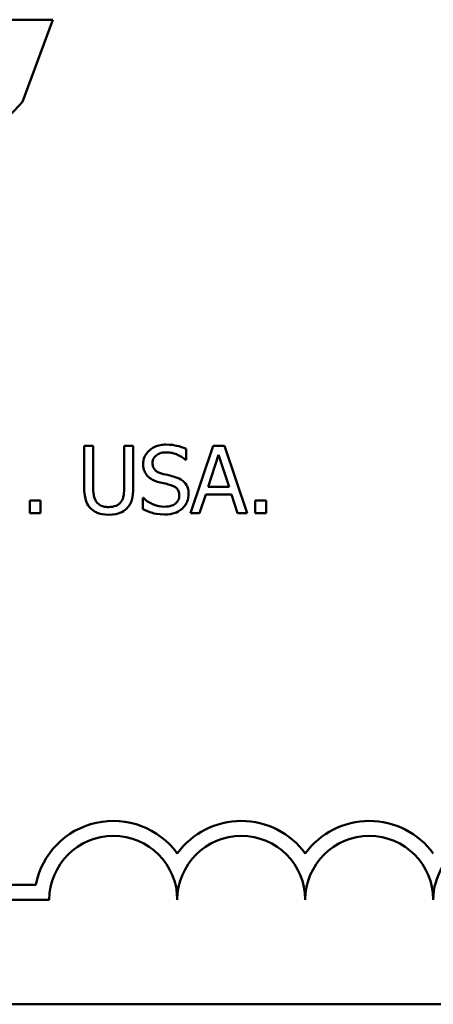
# Model space of a CAD drawing. Units: inches. Extents: x 0.05 to 2.15, y 0.02 to 1.67.
# Drawn here: x 1.53 to 1.58, y 0.44 to 0.56 of the extents above; entities that cross this region are included whole.
import ezdxf

# ---------------------------------------------------------------- set-up
doc = ezdxf.new("R2010")
doc.units = ezdxf.units.IN
doc.header["$LTSCALE"] = 0.1
doc.header["$MEASUREMENT"] = 0
doc.layers.add('Visible (ANSI)', color=7, linetype='Continuous', lineweight=50)

msp = doc.modelspace()

# ---------------------------------------------------------------- linework, layer by layer
at = {"layer": 'Visible (ANSI)'}
for p, q in [((1.530693132738607, 0.5634475297217558), (1.519892866875949, 0.5634475297217558)), ((1.526748886834915, 0.5527205880092529), (1.530693132738607, 0.5634475297217558)), ((1.535944787844239, 0.5078860321168372), (1.534775257856388, 0.5078860321168372)), ((1.534775257856388, 0.5078860321168372), (1.534775257856388, 0.5023949461982684)), ((1.535944787844239, 0.5023949461982684), (1.535944787844239, 0.5078860321168372)), ((1.541143491265845, 0.5078860321168372), (1.539973961277994, 0.5078860321168372)), ((1.539973961277994, 0.5078860321168372), (1.539973961277994, 0.5023664210766134)), ((1.541143491265845, 0.5023949461982684), (1.541143491265845, 0.5078860321168372)), ((1.548025176865091, 0.506074686891751), (1.548025176865091, 0.5074724178528411)), ((1.551576554511126, 0.5078860321168372), (1.548609941859016, 0.4990860320862996)), ((1.553017073154699, 0.5078860321168372), (1.551576554511126, 0.5078860321168372)), ((1.555983685806809, 0.4990860320862996), (1.553017073154699, 0.5078860321168372)), ((1.547939601500126, 0.506074686891751), (1.548025176865091, 0.506074686891751)), ((1.55091334543265, 0.5025447030869566), (1.552268288711258, 0.5066879770073311)), ((1.552268288711258, 0.5066879770073311), (1.553630363270279, 0.5025447030869566)), ((1.553630363270279, 0.5025447030869566), (1.55091334543265, 0.5025447030869566)), ((1.529077364805822, 0.5007690142639389), (1.527665371283904, 0.5007690142639389)), ((1.527665371283904, 0.5007690142639389), (1.527665371283904, 0.4990860320862996)), ((1.529077364805822, 0.4990860320862996), (1.529077364805822, 0.5007690142639389)), ((1.542469909422798, 0.5010827906021428), (1.542384334057834, 0.5010827906021428)), ((1.542384334057834, 0.5010827906021428), (1.542384334057834, 0.4996137468369153)), ((1.549793734407695, 0.4990860320862996), (1.550592437814032, 0.5015463238290349)), ((1.550592437814032, 0.5015463238290349), (1.553951270888897, 0.5015463238290349)), ((1.553951270888897, 0.5015463238290349), (1.554749974295234, 0.4990860320862996)), ((1.557046246588454, 0.5007690142639389), (1.557046246588454, 0.4990860320862996)), ((1.558458240110372, 0.5007690142639389), (1.557046246588454, 0.5007690142639389)), ((1.558458240110372, 0.4990860320862996), (1.558458240110372, 0.5007690142639389)), ((1.527665371283904, 0.4990860320862996), (1.529077364805822, 0.4990860320862996)), ((1.548609941859016, 0.4990860320862996), (1.549793734407695, 0.4990860320862996)), ((1.554749974295234, 0.4990860320862996), (1.555983685806809, 0.4990860320862996)), ((1.557046246588454, 0.4990860320862996), (1.558458240110372, 0.4990860320862996)), ((1.505224598968388, 0.4506404445057133), (1.52845314638542, 0.4506404445057133)), ((1.530224598968388, 0.4486807092675233), (1.505224598968388, 0.4486807092675233)), ((2.084697962400467, 0.4350585880093659), (1.442031295733801, 0.4350585880093659))]:
    msp.add_line(p, q, dxfattribs=at)
for centre, radius, start, end in [((1.538557932301721, 0.4486807092675234), 0.0102930685715233, 35.94251469278228, 169.0242400064631), ((1.555224598968388, 0.4486807092675234), 0.0102930685714818, 35.94251469348932, 144.0574853070492), ((1.571891265635054, 0.4486807092675235), 0.0102930685716153, 35.94251469121669, 144.05748530705), ((1.538557932301721, 0.4486807092675234), 0.0083333333333333, 0, 180), ((1.555224598968388, 0.4486807092675234), 0.0083333333333333, 0, 180), ((1.571891265635054, 0.4486807092675235), 0.0083333333333333, 0, 180), ((1.588557932301721, 0.4486807092675234), 0.0083333333333333, 351.2996422013264, 180)]:
    msp.add_arc(centre, radius, start, end, dxfattribs=at)
msp.add_open_spline([(1.510938843776724, 0.5390971304461346), (1.517183687871385, 0.5429311782050843), (1.524394461088614, 0.5502504542109798), (1.526748886834915, 0.5527205880092529)], degree=3, dxfattribs=at)
for points, knots in [([(1.545407996953254, 0.5080429202859392), (1.545151191799474, 0.5080429202859392), (1.54489413350011, 0.5080214315874401), (1.544409139953657, 0.5079253375378304), (1.5441828984994, 0.507855315277436), (1.543555851524556, 0.5075713606719919), (1.543276248587776, 0.5073294519895999), (1.542894558603704, 0.5069321047368268), (1.54273262248546, 0.506695212490548), (1.542501519189706, 0.5061394837905561), (1.542448515581557, 0.5058368962561856), (1.542448515581557, 0.5055255782998939)], [-0.0656066201923031, -0.0656066201923031, -0.0656066201923031, -0.0656066201923031, -0.0571255393710131, -0.0571255393710131, -0.0492795729238281, -0.0492795729238281, -0.0343951095948155, -0.0343951095948155, -0.0177918212020656, -0.0177918212020656, 0, 0, 0, 0]), ([(1.548025176865091, 0.5074724178528411), (1.547637028528418, 0.5076640353861354), (1.547228224043915, 0.5078025858781512), (1.54652418690523, 0.5079594637188364), (1.546055076877879, 0.5080429202859392), (1.545407996953254, 0.5080429202859392)], [-0.0924757936645109, -0.0924757936645109, -0.0924757936645109, -0.0924757936645109, -0.0369806176923424, -0.0369806176923424, 0, 0, 0, 0]), ([(1.543667964532304, 0.5056468100669274), (1.543667964532304, 0.5057354796633167), (1.543675666360462, 0.5058238136804349), (1.54370910698836, 0.5059935823295151), (1.54373369405771, 0.5060738458236776), (1.543831058249532, 0.506297858485869), (1.543923473789785, 0.5064253548548237), (1.544165318631858, 0.5066579767994323), (1.544339611393384, 0.506782378775517), (1.544866362663643, 0.5069892977726675), (1.545178781245311, 0.5070302784671901), (1.545486441037805, 0.5070302784671901)], [-0.0602450713916272, -0.0602450713916272, -0.0602450713916272, -0.0602450713916272, -0.0528070765965984, -0.0528070765965984, -0.0457309468862198, -0.0457309468862198, -0.0323184379180053, -0.0323184379180053, -0.0175827571410044, -0.0175827571410044, 0, 0, 0, 0]), ([(1.545486441037805, 0.5070302784671901), (1.545734185302104, 0.5070302784671901), (1.545979356543863, 0.5070049669481013), (1.546534218538135, 0.5068845638015151), (1.546770907693498, 0.5067866731612656), (1.547286750318208, 0.5065551533863676), (1.547643701533587, 0.5063455105899394), (1.547939601500126, 0.506074686891751)], [-0.0396326065658597, -0.0396326065658597, -0.0396326065658597, -0.0396326065658597, -0.0323420868261716, -0.0323420868261716, -0.0229243649922742, -0.0229243649922742, 0, 0, 0, 0]), ([(1.542448515581557, 0.5055255782998939), (1.542448515581557, 0.5050527412000112), (1.542543736377531, 0.5047612178135905), (1.542698330804143, 0.5043605246640971), (1.542835634988267, 0.5041331634013677), (1.543019018014655, 0.503935302767633)], [-0.0245451645258554, -0.0245451645258554, -0.0245451645258554, -0.0245451645258554, -0.0154176003773602, -0.0154176003773602, 0, 0, 0, 0]), ([(1.544816100678914, 0.504277604227492), (1.544656484286522, 0.5043205778715975), (1.544498860822287, 0.5043785733726471), (1.544224809661052, 0.5045265255840996), (1.544106385128377, 0.5046116037080683), (1.543924656583282, 0.5047970793584423), (1.543833151420936, 0.5049119929988946), (1.543694442042668, 0.505260955206153), (1.543667964532304, 0.5054546946343703), (1.543667964532304, 0.5056468100669274)], [-0.0501580657721176, -0.0501580657721176, -0.0501580657721176, -0.0501580657721176, -0.0349148319681065, -0.0349148319681065, -0.0214478670195792, -0.0214478670195792, -0.0109793969706337, -0.0109793969706337, 0, 0, 0, 0]), ([(1.543019018014655, 0.503935302767633), (1.54320440958514, 0.5037404039371236), (1.543417153047768, 0.5035823185880383), (1.543778517648408, 0.5033998473540516), (1.544040656294224, 0.5032730467919452), (1.544473799219055, 0.503157993202537)], [-0.076333647019781, -0.076333647019781, -0.076333647019781, -0.076333647019781, -0.0256125184593534, -0.0256125184593534, 0, 0, 0, 0]), ([(1.546620314623587, 0.5038140710005998), (1.54633847115253, 0.5038986240419169), (1.546009939067908, 0.5039815515661418), (1.545628718600878, 0.5040724385649038), (1.545188894164341, 0.5041772367506465), (1.544816100678914, 0.504277604227492)], [-0.0870538321200114, -0.0870538321200114, -0.0870538321200114, -0.0870538321200114, -0.0220637945312313, -0.0220637945312313, 0, 0, 0, 0]), ([(1.54836747832495, 0.501596242791931), (1.54836747832495, 0.5018059286416341), (1.548346848842717, 0.502015599827165), (1.548252955389092, 0.502408051402135), (1.548184685675387, 0.5025879769201326), (1.547932465135535, 0.503037069504087), (1.547740800699349, 0.5032180620900345), (1.547307056879921, 0.5035564016117977), (1.546965008655967, 0.5037082200772703), (1.546620314623587, 0.5038140710005998)], [-0.0449623605145958, -0.0449623605145958, -0.0449623605145958, -0.0449623605145958, -0.0379152972122395, -0.0379152972122395, -0.0314023587173411, -0.0314023587173411, -0.0206071832578812, -0.0206071832578812, 0, 0, 0, 0]), ([(1.534775257856388, 0.5023949461982684), (1.534775257856388, 0.5013407382766877), (1.53495241255873, 0.5007993194894036), (1.535190307767294, 0.5002259316396765), (1.535375657538733, 0.4999509670706218), (1.535616748945208, 0.4997135847627075)], [-0.0354775746098275, -0.0354775746098275, -0.0354775746098275, -0.0354775746098275, -0.0193362552170706, -0.0193362552170706, 0, 0, 0, 0]), ([(1.536322745706167, 0.5006192573752506), (1.536171896691809, 0.5008479639454061), (1.536074282131881, 0.501098868020576), (1.535995862666132, 0.5015123524763438), (1.535944787844239, 0.5018180359652918), (1.535944787844239, 0.5023949461982684)], [-0.0944681170143738, -0.0944681170143738, -0.0944681170143738, -0.0944681170143738, -0.0329704198146144, -0.0329704198146144, 0, 0, 0, 0]), ([(1.539973961277994, 0.5023664210766134), (1.539973961277994, 0.5018034316703347), (1.539921727558172, 0.5014945748501959), (1.539839265952759, 0.5010837786422084), (1.539742365330954, 0.5008411609236278), (1.539596003416067, 0.5006192573752506)], [-0.0239454400704803, -0.0239454400704803, -0.0239454400704803, -0.0239454400704803, -0.0151919056605457, -0.0151919056605457, 0, 0, 0, 0]), ([(1.540302000177026, 0.4997135847627075), (1.540457919807223, 0.4998624171369862), (1.540591332621915, 0.5000291986788006), (1.540813900565566, 0.5004041772795182), (1.540898110899859, 0.5006067420375616), (1.541101932547948, 0.501327957100028), (1.541143491265845, 0.5018659854798658), (1.541143491265845, 0.5023949461982684)], [-0.0551502772493991, -0.0551502772493991, -0.0551502772493991, -0.0551502772493991, -0.042831796807621, -0.042831796807621, -0.0302301050567006, -0.0302301050567006, 0, 0, 0, 0]), ([(1.544473799219055, 0.503157993202537), (1.544739548728473, 0.5030906200874733), (1.545050106842667, 0.5030134227054772), (1.54556880495963, 0.5028933031415488), (1.545817058181532, 0.5028279794838691), (1.546064074751316, 0.5027586414993684)], [-0.0304280922682901, -0.0304280922682901, -0.0304280922682901, -0.0304280922682901, -0.014662616533639, -0.014662616533639, 0, 0, 0, 0]), ([(1.546064074751316, 0.5027586414993684), (1.546212678275938, 0.5027153771820735), (1.546360903532026, 0.502659059389559), (1.546613306629715, 0.5025213947968842), (1.546722194531511, 0.5024440169388724), (1.546888875180565, 0.5022734356922952), (1.546980744287966, 0.5021578669482575), (1.547121207577969, 0.5018038980436185), (1.547148029374203, 0.5016064355777611), (1.547148029374203, 0.5014108295011742)], [-0.050480300610846, -0.050480300610846, -0.050480300610846, -0.050480300610846, -0.0350062761468441, -0.0350062761468441, -0.0217501239539883, -0.0217501239539883, -0.0111788872769435, -0.0111788872769435, 0, 0, 0, 0]), ([(1.545186927260428, 0.4999417857359467), (1.544701334915433, 0.4999417857359467), (1.544227688515082, 0.5000572415257395), (1.543472432323357, 0.5003667123555195), (1.54297853414134, 0.500605562471165), (1.542469909422798, 0.5010827906021428)], [-0.098358335329556, -0.098358335329556, -0.098358335329556, -0.098358335329556, -0.0398596481489095, -0.0398596481489095, 0, 0, 0, 0]), ([(1.547148029374203, 0.5014108295011742), (1.547148029374203, 0.5013029607036769), (1.54713819596003, 0.5011954094506836), (1.547094844469171, 0.5009904243022094), (1.547063087705313, 0.5008944667339392), (1.546944611289405, 0.500645472827948), (1.546839432677349, 0.5005101409315409), (1.546591879158027, 0.5002878255631008), (1.546425803460649, 0.5001726078093661), (1.545863521175838, 0.4999763526842412), (1.545514945753982, 0.4999417857359467), (1.545186927260428, 0.4999417857359467)], [-0.0707658694222622, -0.0707658694222622, -0.0707658694222622, -0.0707658694222622, -0.0604171933483458, -0.0604171933483458, -0.0506661592920308, -0.0506661592920308, -0.033964511184971, -0.033964511184971, -0.0187462569065876, -0.0187462569065876, 0, 0, 0, 0]), ([(1.547568774918613, 0.4997278473235349), (1.547699605007957, 0.4998488034438719), (1.547815111393347, 0.4999829736461398), (1.548018618064414, 0.5002814911471628), (1.548102873298826, 0.5004420060822748), (1.548300025025397, 0.5009282290714787), (1.54836747832495, 0.5012558617417486), (1.54836747832495, 0.501596242791931)], [-0.0402338390616249, -0.0402338390616249, -0.0402338390616249, -0.0402338390616249, -0.0299851790961458, -0.0299851790961458, -0.0194527770179277, -0.0194527770179277, 0, 0, 0, 0]), ([(1.535616748945208, 0.4997135847627075), (1.535752711701537, 0.4995776220063791), (1.535902568190336, 0.4994591809672184), (1.536234619356609, 0.4992534536142012), (1.536413775188209, 0.4991696884100703), (1.536870282016496, 0.4990090656371545), (1.537299874911523, 0.4989006187955427), (1.53795580892091, 0.4989006187955427)], [-0.0887553069326166, -0.0887553069326166, -0.0887553069326166, -0.0887553069326166, -0.0635184182594098, -0.0635184182594098, -0.0374866286364401, -0.0374866286364401, 0, 0, 0, 0]), ([(1.53795580892091, 0.4998989980534643), (1.537734494306272, 0.4998989980534643), (1.537508317620078, 0.4999185336380937), (1.53713856576401, 0.500007586165588), (1.536929280598764, 0.5000758927004874), (1.536564199855613, 0.5003210211929418), (1.536429989583847, 0.5004567666514929), (1.536322745706167, 0.5006192573752506)], [-0.0446488170790496, -0.0446488170790496, -0.0446488170790496, -0.0446488170790496, -0.0251311833962442, -0.0251311833962442, -0.0111265758446318, -0.0111265758446318, 0, 0, 0, 0]), ([(1.539596003416067, 0.5006192573752506), (1.539516395591136, 0.5004986394586877), (1.539420280581882, 0.5003930434136707), (1.5391617107941, 0.5001850066260594), (1.539016687661056, 0.5001157850956681), (1.53861525229023, 0.4999483603599075), (1.538286156769015, 0.4998989980534643), (1.53795580892091, 0.4998989980534643)], [-0.0294511992614673, -0.0294511992614673, -0.0294511992614673, -0.0294511992614673, -0.0248474632372398, -0.0248474632372398, -0.0188793795192012, -0.0188793795192012, 0, 0, 0, 0]), ([(1.53795580892091, 0.4989006187955427), (1.538715882764199, 0.4989006187955427), (1.539157949898782, 0.4990314601923929), (1.539752225227184, 0.4992693214267971), (1.54004625258691, 0.4994621718775092), (1.540302000177026, 0.4997135847627075)], [-0.0365823001794576, -0.0365823001794576, -0.0365823001794576, -0.0365823001794576, -0.0204956879104739, -0.0204956879104739, 0, 0, 0, 0]), ([(1.542384334057834, 0.4996137468369153), (1.542791169321137, 0.4994176816497811), (1.543213758586843, 0.4992577425232306), (1.54383707636181, 0.4990720733987723), (1.544338926696411, 0.4989291439171976), (1.545272502625393, 0.4989291439171976)], [-0.1745691447231994, -0.1745691447231994, -0.1745691447231994, -0.1745691447231994, -0.0533538643413267, -0.0533538643413267, 0, 0, 0, 0]), ([(1.545272502625393, 0.4989291439171976), (1.545746940683567, 0.4989291439171976), (1.546216744979309, 0.4989826615485013), (1.546792052621458, 0.4992051138367992), (1.54716963469467, 0.4993625325422991), (1.547568774918613, 0.4997278473235349)], [-0.0994585866635434, -0.0994585866635434, -0.0994585866635434, -0.0994585866635434, -0.0309227347463893, -0.0309227347463893, 0, 0, 0, 0])]:
    msp.add_open_spline(points, degree=3, knots=knots, dxfattribs=at)

doc.saveas('drawing.dxf')
